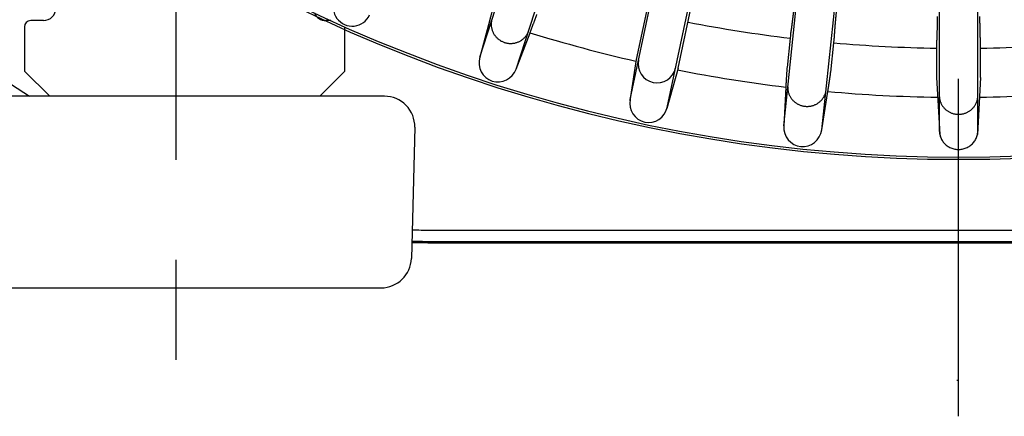
# Model space of a CAD drawing. Units: millimetres. Extents: x -470 to 460, y -239 to 178.
# Drawn here: x 230 to 308, y -115 to -84 of the extents above; entities that cross this region are included whole.
import ezdxf

# ---------------------------------------------------------------- set-up
doc = ezdxf.new("R2010")
doc.units = ezdxf.units.MM
doc.header["$LTSCALE"] = 1.25
doc.linetypes.add('CENTER', pattern=[50.8, 31.75, -6.35, 6.35, -6.35])

# ---------------------------------------------------------------- blocks, each defined once
blk = doc.blocks.new('DC_GROUP_AM30007外形図_313')
at = {"color": 7, "linetype": 'Continuous', "lineweight": 25}
for p, q in [((302.203, -85.824), (302.202, -85.844)), ((302.204, -85.804), (302.203, -85.824)), ((302.205, -85.764), (302.204, -85.784)), ((302.204, -85.784), (302.204, -85.804)), ((302.206, -85.744), (302.205, -85.764)), ((302.207, -85.704), (302.206, -85.724)), ((302.206, -85.724), (302.206, -85.744)), ((302.208, -85.684), (302.207, -85.704)), ((302.209, -85.664), (302.208, -85.684)), ((302.21, -85.644), (302.209, -85.664)), ((302.211, -85.624), (302.21, -85.644)), ((302.212, -85.604), (302.211, -85.624)), ((302.213, -85.584), (302.212, -85.604)), ((302.213, -85.564), (302.213, -85.584)), ((302.201, -85.944), (302.2, -85.964)), ((302.2, -85.964), (302.2, -85.984)), ((302.2, -85.984), (302.2, -86.003)), ((302.2, -86.003), (302.201, -86.023)), ((302.202, -85.864), (302.201, -85.884)), ((302.201, -85.884), (302.201, -85.904)), ((302.201, -85.904), (302.201, -85.924)), ((302.201, -85.924), (302.201, -85.944)), ((302.201, -86.023), (302.201, -86.043)), ((302.201, -86.043), (302.201, -86.063)), ((302.202, -85.844), (302.202, -85.864))]:
    blk.add_line(p, q, dxfattribs=at)
blk = doc.blocks.new('DC_GROUP_AM30007外形図_315')
at = {"color": 7, "linetype": 'Continuous', "lineweight": 25}
for p, q in [((305.676, -85.584), (305.675, -85.564)), ((305.677, -85.604), (305.676, -85.584)), ((305.678, -85.624), (305.677, -85.604)), ((305.679, -85.644), (305.678, -85.624)), ((305.68, -85.664), (305.679, -85.644)), ((305.681, -85.684), (305.68, -85.664)), ((305.682, -85.704), (305.681, -85.684)), ((305.682, -85.724), (305.682, -85.704)), ((305.683, -85.744), (305.682, -85.724)), ((305.684, -85.764), (305.683, -85.744)), ((305.685, -85.784), (305.684, -85.764)), ((305.685, -85.804), (305.685, -85.784)), ((305.686, -85.824), (305.685, -85.804)), ((305.686, -85.844), (305.686, -85.824)), ((305.687, -85.864), (305.686, -85.844)), ((305.687, -85.884), (305.687, -85.864)), ((305.688, -85.904), (305.687, -85.884)), ((305.687, -86.063), (305.688, -86.043)), ((305.688, -85.924), (305.688, -85.904)), ((305.688, -85.944), (305.688, -85.924)), ((305.688, -85.964), (305.688, -85.944)), ((305.688, -85.984), (305.688, -85.964)), ((305.688, -86.003), (305.688, -85.984)), ((305.688, -86.023), (305.688, -86.003)), ((305.688, -86.043), (305.688, -86.023))]:
    blk.add_line(p, q, dxfattribs=at)
blk = doc.blocks.new('DC_GROUP_AM30007外形図_317')
at = {"color": 7, "linetype": 'Continuous', "lineweight": 25}
for p, q in [((302.422, -92.891), (302.429, -92.974)), ((302.429, -92.974), (302.44, -93.057)), ((302.44, -93.057), (302.455, -93.14)), ((302.455, -93.14), (302.475, -93.221)), ((302.475, -93.221), (302.499, -93.302)), ((302.499, -93.302), (302.528, -93.381)), ((302.528, -93.381), (302.561, -93.458)), ((302.561, -93.458), (302.598, -93.533)), ((302.598, -93.533), (302.64, -93.606)), ((302.64, -93.606), (302.686, -93.677)), ((305.203, -93.677), (305.248, -93.606)), ((305.248, -93.606), (305.29, -93.533)), ((305.29, -93.533), (305.328, -93.458)), ((305.328, -93.458), (305.361, -93.381)), ((305.361, -93.381), (305.39, -93.302)), ((305.39, -93.302), (305.414, -93.221)), ((305.414, -93.221), (305.434, -93.14)), ((305.434, -93.14), (305.449, -93.057)), ((305.449, -93.057), (305.46, -92.974)), ((305.46, -92.974), (305.466, -92.891)), ((302.686, -93.677), (302.736, -93.744)), ((302.736, -93.744), (302.79, -93.809)), ((302.79, -93.809), (302.847, -93.87)), ((302.847, -93.87), (302.907, -93.928)), ((302.907, -93.928), (302.971, -93.983)), ((302.971, -93.983), (303.038, -94.033)), ((303.038, -94.033), (303.108, -94.08)), ((303.108, -94.08), (303.18, -94.123)), ((303.18, -94.123), (303.255, -94.162)), ((303.255, -94.162), (303.331, -94.196)), ((303.331, -94.196), (303.409, -94.227)), ((303.409, -94.227), (303.489, -94.253)), ((303.489, -94.253), (303.57, -94.275)), ((303.57, -94.275), (303.652, -94.292)), ((303.652, -94.292), (303.735, -94.305)), ((303.735, -94.305), (303.819, -94.314)), ((303.819, -94.314), (303.902, -94.319)), ((303.902, -94.319), (303.986, -94.319)), ((303.986, -94.319), (304.07, -94.314)), ((304.07, -94.314), (304.154, -94.305)), ((304.154, -94.305), (304.236, -94.292)), ((304.236, -94.292), (304.319, -94.275)), ((304.319, -94.275), (304.4, -94.253)), ((304.4, -94.253), (304.479, -94.227)), ((304.479, -94.227), (304.558, -94.196)), ((304.558, -94.196), (304.634, -94.162)), ((304.634, -94.162), (304.708, -94.123)), ((304.708, -94.123), (304.781, -94.08)), ((304.781, -94.08), (304.85, -94.033)), ((304.85, -94.033), (304.917, -93.983)), ((304.917, -93.983), (304.981, -93.928)), ((304.981, -93.928), (305.042, -93.87)), ((305.042, -93.87), (305.099, -93.809)), ((305.099, -93.809), (305.153, -93.744)), ((305.153, -93.744), (305.203, -93.677))]:
    blk.add_line(p, q, dxfattribs=at)
blk = doc.blocks.new('DC_GROUP_AM30007外形図_318')
at = {"color": 7, "linetype": 'Continuous', "lineweight": 25}
for p, q in [((302.422, -90.14), (302.426, -90.194)), ((302.426, -90.194), (302.432, -90.247)), ((302.432, -90.247), (302.44, -90.3)), ((302.44, -90.3), (302.45, -90.353)), ((302.45, -90.353), (302.462, -90.405)), ((302.462, -90.405), (302.476, -90.457)), ((302.476, -90.457), (302.492, -90.509)), ((302.492, -90.509), (302.51, -90.56)), ((305.379, -90.56), (305.397, -90.509)), ((305.397, -90.509), (305.412, -90.457)), ((305.412, -90.457), (305.426, -90.405)), ((305.426, -90.405), (305.438, -90.353)), ((305.438, -90.353), (305.448, -90.3)), ((305.448, -90.3), (305.456, -90.247)), ((305.456, -90.247), (305.462, -90.194)), ((305.462, -90.194), (305.466, -90.14)), ((302.51, -90.56), (302.53, -90.61)), ((302.53, -90.61), (302.551, -90.659)), ((302.551, -90.659), (302.574, -90.708)), ((302.574, -90.708), (302.599, -90.755)), ((302.599, -90.755), (302.626, -90.801)), ((302.626, -90.801), (302.654, -90.847)), ((302.654, -90.847), (302.684, -90.891)), ((302.684, -90.891), (302.716, -90.934)), ((302.716, -90.934), (302.749, -90.976)), ((302.749, -90.976), (302.783, -91.017)), ((302.783, -91.017), (302.819, -91.056)), ((302.819, -91.056), (302.857, -91.095)), ((302.857, -91.095), (302.896, -91.131)), ((302.896, -91.131), (302.936, -91.167)), ((302.936, -91.167), (302.977, -91.201)), ((302.977, -91.201), (303.019, -91.233)), ((303.019, -91.233), (303.063, -91.264)), ((303.063, -91.264), (303.108, -91.294)), ((303.108, -91.294), (303.153, -91.322)), ((304.735, -91.322), (304.781, -91.294)), ((304.781, -91.294), (304.826, -91.264)), ((304.826, -91.264), (304.869, -91.233)), ((304.869, -91.233), (304.912, -91.201)), ((304.912, -91.201), (304.953, -91.167)), ((304.953, -91.167), (304.993, -91.131)), ((304.993, -91.131), (305.032, -91.095)), ((305.032, -91.095), (305.069, -91.056)), ((305.069, -91.056), (305.106, -91.017)), ((305.106, -91.017), (305.14, -90.976)), ((305.14, -90.976), (305.173, -90.934)), ((305.173, -90.934), (305.205, -90.891)), ((305.205, -90.891), (305.235, -90.847)), ((305.235, -90.847), (305.263, -90.801)), ((305.263, -90.801), (305.29, -90.755)), ((305.29, -90.755), (305.315, -90.708)), ((305.315, -90.708), (305.338, -90.659)), ((305.338, -90.659), (305.359, -90.61)), ((305.359, -90.61), (305.379, -90.56)), ((303.153, -91.322), (303.2, -91.348)), ((303.2, -91.348), (303.247, -91.372)), ((303.247, -91.372), (303.296, -91.395)), ((303.296, -91.395), (303.345, -91.417)), ((303.345, -91.417), (303.395, -91.436)), ((303.395, -91.436), (303.445, -91.454)), ((303.445, -91.454), (303.496, -91.47)), ((303.496, -91.47), (303.548, -91.485)), ((303.548, -91.485), (303.6, -91.497)), ((303.6, -91.497), (303.652, -91.508)), ((303.652, -91.508), (303.705, -91.517)), ((303.705, -91.517), (303.758, -91.524)), ((303.758, -91.524), (303.811, -91.53)), ((303.811, -91.53), (303.864, -91.533)), ((303.864, -91.533), (303.918, -91.535)), ((303.918, -91.535), (303.971, -91.535)), ((303.971, -91.535), (304.025, -91.533)), ((304.025, -91.533), (304.078, -91.53)), ((304.078, -91.53), (304.131, -91.524)), ((304.131, -91.524), (304.184, -91.517)), ((304.184, -91.517), (304.237, -91.508)), ((304.237, -91.508), (304.289, -91.497)), ((304.289, -91.497), (304.341, -91.485)), ((304.341, -91.485), (304.393, -91.47)), ((304.393, -91.47), (304.444, -91.454)), ((304.444, -91.454), (304.494, -91.436)), ((304.494, -91.436), (304.544, -91.417)), ((304.544, -91.417), (304.593, -91.395)), ((304.593, -91.395), (304.641, -91.372)), ((304.641, -91.372), (304.689, -91.348)), ((304.689, -91.348), (304.735, -91.322))]:
    blk.add_line(p, q, dxfattribs=at)
blk = doc.blocks.new('DC_GROUP_AM30007外形図_322')
at = {"color": 7, "linetype": 'Continuous', "lineweight": 25}
for p, q in [((302.246, -84.276), (302.245, -84.347)), ((302.247, -84.132), (302.246, -84.204)), ((302.246, -84.204), (302.246, -84.276)), ((302.248, -83.918), (302.247, -83.989)), ((302.247, -83.989), (302.247, -84.061)), ((302.247, -84.061), (302.247, -84.132)), ((302.248, -83.774), (302.248, -83.846)), ((302.248, -83.846), (302.248, -83.918)), ((302.234, -84.992), (302.232, -85.063)), ((302.235, -84.92), (302.234, -84.992)), ((302.237, -84.848), (302.235, -84.92)), ((302.238, -84.777), (302.237, -84.848)), ((302.24, -84.705), (302.238, -84.777)), ((302.241, -84.634), (302.24, -84.705)), ((302.242, -84.562), (302.241, -84.634)), ((302.243, -84.49), (302.242, -84.562)), ((302.244, -84.419), (302.243, -84.49)), ((302.245, -84.347), (302.244, -84.419)), ((302.217, -85.493), (302.213, -85.564)), ((302.22, -85.421), (302.217, -85.493)), ((302.223, -85.35), (302.22, -85.421)), ((302.225, -85.278), (302.223, -85.35)), ((302.228, -85.206), (302.225, -85.278)), ((302.23, -85.135), (302.228, -85.206)), ((302.232, -85.063), (302.23, -85.135))]:
    blk.add_line(p, q, dxfattribs=at)
blk = doc.blocks.new('DC_GROUP_AM30007外形図_324')
at = {"color": 7, "linetype": 'Continuous', "lineweight": 25}
for p, q in [((305.641, -83.846), (305.641, -83.774)), ((305.641, -83.918), (305.641, -83.846)), ((305.641, -83.989), (305.641, -83.918)), ((305.642, -84.061), (305.641, -83.989)), ((305.642, -84.132), (305.642, -84.061)), ((305.643, -84.204), (305.642, -84.132)), ((305.643, -84.276), (305.643, -84.204)), ((305.644, -84.347), (305.643, -84.276)), ((305.645, -84.419), (305.644, -84.347)), ((305.646, -84.49), (305.645, -84.419)), ((305.647, -84.562), (305.646, -84.49)), ((305.648, -84.634), (305.647, -84.562)), ((305.649, -84.705), (305.648, -84.634)), ((305.65, -84.777), (305.649, -84.705)), ((305.652, -84.848), (305.65, -84.777)), ((305.653, -84.92), (305.652, -84.848)), ((305.655, -84.992), (305.653, -84.92)), ((305.657, -85.063), (305.655, -84.992)), ((305.659, -85.135), (305.657, -85.063)), ((305.661, -85.206), (305.659, -85.135)), ((305.664, -85.278), (305.661, -85.206)), ((305.666, -85.35), (305.664, -85.278)), ((305.669, -85.421), (305.666, -85.35)), ((305.672, -85.493), (305.669, -85.421)), ((305.675, -85.564), (305.672, -85.493))]:
    blk.add_line(p, q, dxfattribs=at)
blk = doc.blocks.new('DC_GROUP_AM30007外形図_473')
at = {"color": 7, "linetype": 'Continuous', "lineweight": 25}
for p, q in [((267.166, -82.686), (267.155, -82.723)), ((267.177, -82.649), (267.166, -82.686)), ((267.188, -82.611), (267.177, -82.649)), ((267.2, -82.574), (267.188, -82.611)), ((267.211, -82.538), (267.2, -82.574)), ((266.945, -83.468), (266.935, -83.505)), ((266.956, -83.43), (266.945, -83.468)), ((266.966, -83.393), (266.956, -83.43)), ((266.976, -83.356), (266.966, -83.393)), ((266.987, -83.319), (266.976, -83.356)), ((266.997, -83.281), (266.987, -83.319)), ((267.007, -83.244), (266.997, -83.281)), ((267.018, -83.207), (267.007, -83.244)), ((267.028, -83.169), (267.018, -83.207)), ((267.038, -83.132), (267.028, -83.169)), ((267.049, -83.095), (267.038, -83.132)), ((267.059, -83.058), (267.049, -83.095)), ((267.07, -83.02), (267.059, -83.058)), ((267.08, -82.983), (267.07, -83.02)), ((267.091, -82.946), (267.08, -82.983)), ((267.102, -82.909), (267.091, -82.946)), ((267.112, -82.871), (267.102, -82.909)), ((267.123, -82.834), (267.112, -82.871)), ((267.134, -82.797), (267.123, -82.834)), ((267.144, -82.76), (267.134, -82.797)), ((267.155, -82.723), (267.144, -82.76)), ((266.803, -83.991), (266.793, -84.028)), ((266.813, -83.953), (266.803, -83.991)), ((266.823, -83.916), (266.813, -83.953)), ((266.833, -83.878), (266.823, -83.916)), ((266.843, -83.841), (266.833, -83.878)), ((266.853, -83.804), (266.843, -83.841)), ((266.863, -83.766), (266.853, -83.804)), ((266.874, -83.729), (266.863, -83.766)), ((266.884, -83.692), (266.874, -83.729)), ((266.894, -83.654), (266.884, -83.692)), ((266.904, -83.617), (266.894, -83.654)), ((266.914, -83.58), (266.904, -83.617)), ((266.925, -83.542), (266.914, -83.58)), ((266.935, -83.505), (266.925, -83.542))]:
    blk.add_line(p, q, dxfattribs=at)
blk = doc.blocks.new('DC_GROUP_AM30007外形図_476')
at = {"color": 7, "linetype": 'Continuous', "lineweight": 25}
for p, q in [((270.271, -84.304), (270.284, -84.268)), ((270.284, -84.268), (270.298, -84.232)), ((270.298, -84.232), (270.311, -84.195)), ((270.311, -84.195), (270.324, -84.159)), ((270.324, -84.159), (270.338, -84.123)), ((270.338, -84.123), (270.351, -84.087)), ((270.351, -84.087), (270.365, -84.05)), ((270.365, -84.05), (270.378, -84.014)), ((270.378, -84.014), (270.391, -83.978)), ((270.391, -83.978), (270.405, -83.941)), ((270.405, -83.941), (270.418, -83.905)), ((270.418, -83.905), (270.431, -83.868)), ((270.431, -83.868), (270.444, -83.832)), ((270.444, -83.832), (270.457, -83.796)), ((270.457, -83.796), (270.47, -83.759)), ((270.47, -83.759), (270.483, -83.723)), ((270.483, -83.723), (270.496, -83.686)), ((270.496, -83.686), (270.508, -83.65)), ((270.508, -83.65), (270.521, -83.613)), ((269.983, -85.065), (269.997, -85.028)), ((269.997, -85.028), (270.011, -84.992)), ((270.011, -84.992), (270.025, -84.956)), ((270.025, -84.956), (270.039, -84.92)), ((270.039, -84.92), (270.052, -84.884)), ((270.052, -84.884), (270.066, -84.848)), ((270.066, -84.848), (270.08, -84.811)), ((270.08, -84.811), (270.094, -84.775)), ((270.094, -84.775), (270.107, -84.739)), ((270.107, -84.739), (270.121, -84.703)), ((270.121, -84.703), (270.135, -84.667)), ((270.135, -84.667), (270.148, -84.63)), ((270.148, -84.63), (270.162, -84.594)), ((270.162, -84.594), (270.176, -84.558)), ((270.176, -84.558), (270.189, -84.522)), ((270.189, -84.522), (270.203, -84.486)), ((270.203, -84.486), (270.216, -84.449)), ((270.216, -84.449), (270.23, -84.413)), ((270.23, -84.413), (270.243, -84.377)), ((270.243, -84.377), (270.257, -84.341)), ((270.257, -84.341), (270.271, -84.304))]:
    blk.add_line(p, q, dxfattribs=at)
blk = doc.blocks.new('DC_GROUP_AM30007外形図_477')
at = {"color": 7, "linetype": 'Continuous', "lineweight": 25}
for p, q in [((266.913, -84.251), (266.908, -84.304)), ((266.92, -84.197), (266.913, -84.251)), ((266.929, -84.144), (266.92, -84.197)), ((266.94, -84.092), (266.929, -84.144)), ((266.952, -84.04), (266.94, -84.092)), ((266.906, -84.358), (266.905, -84.412)), ((266.905, -84.412), (266.906, -84.466)), ((266.908, -84.304), (266.906, -84.358)), ((266.906, -84.466), (266.909, -84.519)), ((266.909, -84.519), (266.914, -84.573)), ((266.914, -84.573), (266.921, -84.626)), ((266.921, -84.626), (266.93, -84.679)), ((266.93, -84.679), (266.941, -84.731)), ((266.941, -84.731), (266.954, -84.783)), ((266.954, -84.783), (266.969, -84.834)), ((266.969, -84.834), (266.986, -84.885)), ((266.986, -84.885), (267.004, -84.935)), ((267.004, -84.935), (267.025, -84.985)), ((267.025, -84.985), (267.047, -85.034)), ((267.047, -85.034), (267.071, -85.081)), ((269.805, -85.079), (269.827, -85.03)), ((269.827, -85.03), (269.847, -84.98)), ((267.071, -85.081), (267.096, -85.128)), ((267.096, -85.128), (267.123, -85.175)), ((267.123, -85.175), (267.152, -85.22)), ((267.152, -85.22), (267.182, -85.264)), ((267.182, -85.264), (267.214, -85.307)), ((267.214, -85.307), (267.248, -85.348)), ((267.248, -85.348), (267.282, -85.389)), ((267.282, -85.389), (267.319, -85.428)), ((267.319, -85.428), (267.356, -85.466)), ((267.356, -85.466), (267.395, -85.503)), ((267.395, -85.503), (267.435, -85.539)), ((267.435, -85.539), (267.477, -85.573)), ((267.477, -85.573), (267.519, -85.605)), ((267.519, -85.605), (267.562, -85.636)), ((267.562, -85.636), (267.607, -85.666)), ((267.607, -85.666), (267.652, -85.694)), ((267.652, -85.694), (267.699, -85.72)), ((267.699, -85.72), (267.746, -85.745)), ((267.746, -85.745), (267.794, -85.769)), ((267.794, -85.769), (267.843, -85.79)), ((267.843, -85.79), (267.893, -85.81)), ((267.893, -85.81), (267.943, -85.828)), ((267.943, -85.828), (267.994, -85.845)), ((268.891, -85.851), (268.942, -85.835)), ((268.942, -85.835), (268.992, -85.818)), ((268.992, -85.818), (269.042, -85.798)), ((269.042, -85.798), (269.091, -85.777)), ((269.091, -85.777), (269.139, -85.754)), ((269.139, -85.754), (269.187, -85.729)), ((269.187, -85.729), (269.233, -85.702)), ((269.233, -85.702), (269.279, -85.674)), ((269.279, -85.674), (269.323, -85.645)), ((269.323, -85.645), (269.367, -85.613)), ((269.367, -85.613), (269.409, -85.581)), ((269.409, -85.581), (269.45, -85.546)), ((269.45, -85.546), (269.489, -85.51)), ((269.489, -85.51), (269.528, -85.473)), ((269.528, -85.473), (269.565, -85.434)), ((269.565, -85.434), (269.6, -85.394)), ((269.6, -85.394), (269.634, -85.352)), ((269.634, -85.352), (269.667, -85.309)), ((269.667, -85.309), (269.698, -85.265)), ((269.698, -85.265), (269.727, -85.22)), ((269.727, -85.22), (269.755, -85.174)), ((269.755, -85.174), (269.781, -85.127)), ((269.781, -85.127), (269.805, -85.079)), ((267.994, -85.845), (268.046, -85.86)), ((268.046, -85.86), (268.097, -85.873)), ((268.097, -85.873), (268.15, -85.884)), ((268.15, -85.884), (268.202, -85.894)), ((268.202, -85.894), (268.255, -85.901)), ((268.255, -85.901), (268.308, -85.907)), ((268.308, -85.907), (268.362, -85.911)), ((268.362, -85.911), (268.415, -85.913)), ((268.415, -85.913), (268.469, -85.914)), ((268.469, -85.914), (268.522, -85.912)), ((268.522, -85.912), (268.576, -85.909)), ((268.576, -85.909), (268.629, -85.904)), ((268.629, -85.904), (268.682, -85.897)), ((268.682, -85.897), (268.735, -85.888)), ((268.735, -85.888), (268.787, -85.878)), ((268.787, -85.878), (268.839, -85.865)), ((268.839, -85.865), (268.891, -85.851))]:
    blk.add_line(p, q, dxfattribs=at)
blk = doc.blocks.new('DC_GROUP_AM30007外形図_481')
at = {"color": 7, "linetype": 'Continuous', "lineweight": 25}
for p, q in [((290.855, -83.429), (290.847, -83.5)), ((290.863, -83.358), (290.855, -83.429)), ((290.871, -83.286), (290.863, -83.358)), ((290.878, -83.215), (290.871, -83.286)), ((290.886, -83.144), (290.878, -83.215)), ((290.894, -83.073), (290.886, -83.144)), ((290.901, -83.002), (290.894, -83.073)), ((290.76, -84.211), (290.751, -84.282)), ((290.769, -84.14), (290.76, -84.211)), ((290.778, -84.069), (290.769, -84.14)), ((290.787, -83.998), (290.778, -84.069)), ((290.796, -83.927), (290.787, -83.998)), ((290.805, -83.856), (290.796, -83.927)), ((290.813, -83.784), (290.805, -83.856)), ((290.822, -83.713), (290.813, -83.784)), ((290.83, -83.642), (290.822, -83.713)), ((290.839, -83.571), (290.83, -83.642)), ((290.847, -83.5), (290.839, -83.571)), ((290.691, -84.707), (290.68, -84.778)), ((290.701, -84.636), (290.691, -84.707)), ((290.712, -84.566), (290.701, -84.636)), ((290.722, -84.495), (290.712, -84.566)), ((290.732, -84.424), (290.722, -84.495)), ((290.741, -84.353), (290.732, -84.424)), ((290.751, -84.282), (290.741, -84.353))]:
    blk.add_line(p, q, dxfattribs=at)
blk = doc.blocks.new('DC_GROUP_AM30007外形図_482')
at = {"color": 7, "linetype": 'Continuous', "lineweight": 25}
for p, q in [((294.261, -83.499), (294.268, -83.428)), ((294.268, -83.428), (294.276, -83.356)), ((294.187, -84.283), (294.193, -84.212)), ((294.193, -84.212), (294.199, -84.14)), ((294.199, -84.14), (294.206, -84.069)), ((294.206, -84.069), (294.212, -83.998)), ((294.212, -83.998), (294.219, -83.926)), ((294.219, -83.926), (294.226, -83.855)), ((294.226, -83.855), (294.233, -83.784)), ((294.233, -83.784), (294.24, -83.713)), ((294.24, -83.713), (294.247, -83.641)), ((294.247, -83.641), (294.254, -83.57)), ((294.254, -83.57), (294.261, -83.499)), ((294.127, -85.068), (294.132, -84.997)), ((294.132, -84.997), (294.136, -84.926)), ((294.136, -84.926), (294.141, -84.854)), ((294.141, -84.854), (294.146, -84.783)), ((294.146, -84.783), (294.152, -84.711)), ((294.152, -84.711), (294.157, -84.64)), ((294.157, -84.64), (294.163, -84.568)), ((294.163, -84.568), (294.168, -84.497)), ((294.168, -84.497), (294.174, -84.426)), ((294.174, -84.426), (294.18, -84.354)), ((294.18, -84.354), (294.187, -84.283)), ((294.123, -85.14), (294.127, -85.068))]:
    blk.add_line(p, q, dxfattribs=at)
blk = doc.blocks.new('DC_GROUP_AM30007外形図_483')
at = {"color": 7, "linetype": 'Continuous', "lineweight": 25}
for p, q in [((290.323, -88.175), (290.32, -88.214)), ((290.326, -88.136), (290.323, -88.175)), ((290.329, -88.098), (290.326, -88.136)), ((290.331, -88.059), (290.329, -88.098)), ((290.334, -88.021), (290.331, -88.059)), ((290.337, -87.982), (290.334, -88.021)), ((290.34, -87.943), (290.337, -87.982)), ((290.343, -87.905), (290.34, -87.943)), ((290.347, -87.866), (290.343, -87.905)), ((290.351, -87.828), (290.347, -87.866)), ((290.275, -88.948), (290.272, -88.986)), ((290.277, -88.909), (290.275, -88.948)), ((290.279, -88.87), (290.277, -88.909)), ((290.281, -88.832), (290.279, -88.87)), ((290.284, -88.793), (290.281, -88.832)), ((290.286, -88.754), (290.284, -88.793)), ((290.288, -88.716), (290.286, -88.754)), ((290.291, -88.677), (290.288, -88.716)), ((290.293, -88.638), (290.291, -88.677)), ((290.295, -88.6), (290.293, -88.638)), ((290.298, -88.561), (290.295, -88.6)), ((290.3, -88.523), (290.298, -88.561)), ((290.303, -88.484), (290.3, -88.523)), ((290.305, -88.445), (290.303, -88.484)), ((290.308, -88.407), (290.305, -88.445)), ((290.31, -88.368), (290.308, -88.407)), ((290.313, -88.329), (290.31, -88.368)), ((290.315, -88.291), (290.313, -88.329)), ((290.318, -88.252), (290.315, -88.291)), ((290.32, -88.214), (290.318, -88.252)), ((290.253, -89.334), (290.251, -89.373)), ((290.255, -89.295), (290.253, -89.334)), ((290.257, -89.257), (290.255, -89.295)), ((290.259, -89.218), (290.257, -89.257)), ((290.261, -89.179), (290.259, -89.218)), ((290.264, -89.141), (290.261, -89.179)), ((290.266, -89.102), (290.264, -89.141)), ((290.268, -89.063), (290.266, -89.102)), ((290.27, -89.025), (290.268, -89.063)), ((290.272, -88.986), (290.27, -89.025))]:
    blk.add_line(p, q, dxfattribs=at)
blk = doc.blocks.new('DC_GROUP_AM30007外形図_484')
at = {"color": 7, "linetype": 'Continuous', "lineweight": 25}
for p, q in [((294.083, -85.638), (294.085, -85.618)), ((294.085, -85.618), (294.088, -85.598)), ((294.088, -85.598), (294.09, -85.578)), ((294.09, -85.578), (294.092, -85.558)), ((294.092, -85.558), (294.094, -85.538)), ((294.094, -85.538), (294.096, -85.519)), ((294.096, -85.519), (294.098, -85.499)), ((294.098, -85.499), (294.1, -85.479)), ((294.1, -85.479), (294.102, -85.459)), ((294.102, -85.459), (294.103, -85.439)), ((294.103, -85.439), (294.105, -85.419)), ((294.105, -85.419), (294.106, -85.399)), ((294.106, -85.399), (294.108, -85.379)), ((294.108, -85.379), (294.109, -85.359)), ((294.109, -85.359), (294.111, -85.339)), ((294.111, -85.339), (294.112, -85.319)), ((294.112, -85.319), (294.113, -85.3)), ((294.113, -85.3), (294.115, -85.28)), ((294.115, -85.28), (294.116, -85.26)), ((294.116, -85.26), (294.117, -85.24)), ((294.117, -85.24), (294.118, -85.22)), ((294.118, -85.22), (294.119, -85.2)), ((294.119, -85.2), (294.121, -85.18)), ((294.121, -85.18), (294.122, -85.16)), ((294.122, -85.16), (294.123, -85.14))]:
    blk.add_line(p, q, dxfattribs=at)
blk = doc.blocks.new('DC_GROUP_AM30007外形図_485')
at = {"color": 7, "linetype": 'Continuous', "lineweight": 25}
for p, q in [((290.64, -85.055), (290.637, -85.075)), ((290.643, -85.035), (290.64, -85.055)), ((290.645, -85.015), (290.643, -85.035)), ((290.648, -84.996), (290.645, -85.015)), ((290.651, -84.976), (290.648, -84.996)), ((290.654, -84.956), (290.651, -84.976)), ((290.656, -84.936), (290.654, -84.956)), ((290.659, -84.916), (290.656, -84.936)), ((290.662, -84.897), (290.659, -84.916)), ((290.665, -84.877), (290.662, -84.897)), ((290.668, -84.857), (290.665, -84.877)), ((290.671, -84.837), (290.668, -84.857)), ((290.674, -84.818), (290.671, -84.837)), ((290.677, -84.798), (290.674, -84.818)), ((290.68, -84.778), (290.677, -84.798)), ((290.617, -85.253), (290.616, -85.273)), ((290.619, -85.234), (290.617, -85.253)), ((290.621, -85.214), (290.619, -85.234)), ((290.623, -85.194), (290.621, -85.214)), ((290.625, -85.174), (290.623, -85.194)), ((290.628, -85.154), (290.625, -85.174)), ((290.63, -85.134), (290.628, -85.154)), ((290.632, -85.114), (290.63, -85.134)), ((290.635, -85.095), (290.632, -85.114)), ((290.637, -85.075), (290.635, -85.095))]:
    blk.add_line(p, q, dxfattribs=at)
blk = doc.blocks.new('DC_GROUP_AM30007外形図_486')
at = {"color": 7, "linetype": 'Continuous', "lineweight": 25}
for p, q in [((293.699, -88.996), (293.705, -88.958)), ((293.705, -88.958), (293.71, -88.92)), ((293.71, -88.92), (293.716, -88.882)), ((293.716, -88.882), (293.722, -88.843)), ((293.722, -88.843), (293.727, -88.805)), ((293.727, -88.805), (293.733, -88.767)), ((293.733, -88.767), (293.738, -88.728)), ((293.738, -88.728), (293.744, -88.69)), ((293.744, -88.69), (293.75, -88.652)), ((293.75, -88.652), (293.755, -88.614)), ((293.755, -88.614), (293.761, -88.575)), ((293.761, -88.575), (293.766, -88.537)), ((293.766, -88.537), (293.771, -88.499)), ((293.771, -88.499), (293.777, -88.46)), ((293.777, -88.46), (293.782, -88.422)), ((293.782, -88.422), (293.787, -88.384)), ((293.787, -88.384), (293.792, -88.345)), ((293.792, -88.345), (293.797, -88.307)), ((293.797, -88.307), (293.802, -88.268)), ((293.802, -88.268), (293.807, -88.23)), ((293.807, -88.23), (293.811, -88.192)), ((293.588, -89.723), (293.594, -89.685)), ((293.594, -89.685), (293.6, -89.647)), ((293.6, -89.647), (293.605, -89.609)), ((293.605, -89.609), (293.611, -89.57)), ((293.611, -89.57), (293.617, -89.532)), ((293.617, -89.532), (293.623, -89.494)), ((293.623, -89.494), (293.629, -89.456)), ((293.629, -89.456), (293.635, -89.417)), ((293.635, -89.417), (293.641, -89.379)), ((293.641, -89.379), (293.647, -89.341)), ((293.647, -89.341), (293.653, -89.303)), ((293.653, -89.303), (293.658, -89.264)), ((293.658, -89.264), (293.664, -89.226)), ((293.664, -89.226), (293.67, -89.188)), ((293.67, -89.188), (293.676, -89.15)), ((293.676, -89.15), (293.682, -89.111)), ((293.682, -89.111), (293.687, -89.073)), ((293.687, -89.073), (293.693, -89.035)), ((293.693, -89.035), (293.699, -88.996))]:
    blk.add_line(p, q, dxfattribs=at)
blk = doc.blocks.new('DC_GROUP_AM30007外形図_487')
at = {"color": 7, "linetype": 'Continuous', "lineweight": 25}
for p, q in [((290.41, -89.351), (290.408, -89.405)), ((290.408, -89.405), (290.408, -89.458)), ((290.408, -89.458), (290.411, -89.512)), ((290.411, -89.512), (290.415, -89.565)), ((290.415, -89.565), (290.422, -89.619)), ((290.422, -89.619), (290.43, -89.672)), ((290.43, -89.672), (290.44, -89.725)), ((290.44, -89.725), (290.453, -89.777)), ((293.416, -89.774), (293.427, -89.722)), ((293.427, -89.722), (293.437, -89.669)), ((290.453, -89.777), (290.467, -89.829)), ((290.467, -89.829), (290.483, -89.88)), ((290.483, -89.88), (290.501, -89.931)), ((290.501, -89.931), (290.521, -89.981)), ((290.521, -89.981), (290.543, -90.03)), ((290.543, -90.03), (290.566, -90.078)), ((290.566, -90.078), (290.591, -90.125)), ((290.591, -90.125), (290.618, -90.171)), ((290.618, -90.171), (290.647, -90.216)), ((290.647, -90.216), (290.677, -90.26)), ((290.677, -90.26), (290.709, -90.303)), ((290.709, -90.303), (290.742, -90.345)), ((290.742, -90.345), (290.777, -90.386)), ((290.777, -90.386), (290.813, -90.426)), ((290.813, -90.426), (290.85, -90.464)), ((290.85, -90.464), (290.889, -90.5)), ((290.889, -90.5), (290.929, -90.536)), ((292.946, -90.539), (292.986, -90.503)), ((292.986, -90.503), (293.025, -90.466)), ((293.025, -90.466), (293.062, -90.428)), ((293.062, -90.428), (293.098, -90.388)), ((293.098, -90.388), (293.133, -90.347)), ((293.133, -90.347), (293.166, -90.305)), ((293.166, -90.305), (293.197, -90.262)), ((293.197, -90.262), (293.227, -90.217)), ((293.227, -90.217), (293.255, -90.172)), ((293.255, -90.172), (293.281, -90.125)), ((293.281, -90.125), (293.306, -90.077)), ((293.306, -90.077), (293.329, -90.028)), ((293.329, -90.028), (293.35, -89.979)), ((293.35, -89.979), (293.369, -89.929)), ((293.369, -89.929), (293.387, -89.878)), ((293.387, -89.878), (293.402, -89.826)), ((293.402, -89.826), (293.416, -89.774)), ((290.929, -90.536), (290.971, -90.57)), ((290.971, -90.57), (291.013, -90.602)), ((291.013, -90.602), (291.057, -90.633)), ((291.057, -90.633), (291.101, -90.663)), ((291.101, -90.663), (291.147, -90.69)), ((291.147, -90.69), (291.194, -90.717)), ((291.194, -90.717), (291.241, -90.741)), ((291.241, -90.741), (291.289, -90.764)), ((291.289, -90.764), (291.338, -90.786)), ((291.338, -90.786), (291.388, -90.806)), ((291.388, -90.806), (291.438, -90.824)), ((291.438, -90.824), (291.489, -90.84)), ((291.489, -90.84), (291.541, -90.854)), ((291.541, -90.854), (291.593, -90.867)), ((291.593, -90.867), (291.645, -90.878)), ((291.645, -90.878), (291.698, -90.887)), ((291.698, -90.887), (291.751, -90.894)), ((291.751, -90.894), (291.804, -90.9)), ((291.804, -90.9), (291.857, -90.904)), ((291.857, -90.904), (291.911, -90.906)), ((291.911, -90.906), (291.964, -90.906)), ((291.964, -90.906), (292.018, -90.904)), ((292.018, -90.904), (292.071, -90.901)), ((292.071, -90.901), (292.124, -90.896)), ((292.124, -90.896), (292.177, -90.888)), ((292.177, -90.888), (292.23, -90.88)), ((292.23, -90.88), (292.282, -90.869)), ((292.282, -90.869), (292.334, -90.856)), ((292.334, -90.856), (292.386, -90.842)), ((292.386, -90.842), (292.437, -90.826)), ((292.437, -90.826), (292.488, -90.808)), ((292.488, -90.808), (292.537, -90.789)), ((292.537, -90.789), (292.586, -90.767)), ((292.586, -90.767), (292.635, -90.745)), ((292.635, -90.745), (292.682, -90.72)), ((292.682, -90.72), (292.729, -90.694)), ((292.729, -90.694), (292.774, -90.666)), ((292.774, -90.666), (292.819, -90.636)), ((292.819, -90.636), (292.863, -90.605)), ((292.863, -90.605), (292.905, -90.573)), ((292.905, -90.573), (292.946, -90.539))]:
    blk.add_line(p, q, dxfattribs=at)
blk = doc.blocks.new('DC_GROUP_AM30007外形図_524')
at = {"color": 7, "linetype": 'Continuous', "lineweight": 25}
blk.add_line((261.963, -101.611), (345.868, -101.61), dxfattribs=at)
blk = doc.blocks.new('DC_GROUP_AM30007外形図_525')
at = {"color": 7, "linetype": 'Continuous', "lineweight": 25}
blk.add_arc((304.02, 24.785), 136.5, 192.64619, 237.31376, dxfattribs=at)
blk = doc.blocks.new('DC_GROUP_AM30007外形図_526')
at = {"color": 7, "linetype": 'Continuous', "lineweight": 25}
blk.add_line((262.068, -100.716), (345.973, -100.715), dxfattribs=at)
blk = doc.blocks.new('DC_GROUP_AM30007外形図_527')
at = {"color": 7, "linetype": 'Continuous', "lineweight": 25}
blk.add_line((262.068, -101.716), (345.973, -101.715), dxfattribs=at)

msp = doc.modelspace()

# ---------------------------------------------------------------- linework, layer by layer
at = {"color": 3, "linetype": 'CENTER', "lineweight": 25}
for p, q in [((303.911, 165.291), (303.911, -115.49)), ((241.911, -55.449), (241.911, -115.49))]:
    msp.add_line(p, q, dxfattribs=at)
at = {"color": 7, "linetype": 'Continuous', "lineweight": 25}
for p, q in [((265.991, -87), (287.24, -21.6)), ((268.885, -87.94), (290.135, -22.54)), ((290.084, -92.446), (297.272, -24.057)), ((293.111, -92.765), (300.299, -24.375)), ((277.914, -90.37), (285.328, -55.49)), ((280.848, -90.994), (288.262, -56.114)), ((284.366, -59.072), (278.39, -87.182)), ((281.71, -87.887), (287.685, -59.777)), ((302.422, -92.891), (302.422, -59.53)), ((305.466, -92.891), (305.466, -59.53)), ((231.411, -84.099), (230.411, -84.099)), ((254.207, -84.099), (253.811, -84.099)), ((266.793, -84.028), (265.991, -87)), ((229.911, -84.599), (229.911, -88.099)), ((255.311, -88.099), (255.311, -84.599)), ((268.885, -87.94), (269.983, -85.065)), ((290.596, -85.498), (290.351, -87.828)), ((290.616, -85.273), (290.596, -85.498)), ((294.056, -85.862), (294.083, -85.638)), ((293.811, -88.192), (294.056, -85.862)), ((302.201, -86.063), (302.205, -86.289)), ((302.205, -86.289), (302.205, -88.609)), ((305.684, -86.289), (305.687, -86.063)), ((305.684, -88.609), (305.684, -86.289)), ((278.39, -87.182), (277.899, -90.454)), ((229.911, -88.099), (231.911, -90.099)), ((253.311, -90.099), (255.311, -88.099)), ((281.71, -87.887), (280.828, -91.077)), ((302.205, -88.609), (302.455, -93.14)), ((305.691, -88.609), (305.44, -93.14)), ((290.251, -89.373), (290.084, -92.446)), ((293.111, -92.765), (293.588, -89.723)), ((258.448, -90.099), (219.607, -90.099)), ((260.847, -92.562), (260.575, -102.962)), ((226.173, -105.299), (258.249, -105.299))]:
    msp.add_line(p, q, dxfattribs=at)
for centre, radius, start, end in [((303.948, 24.895), 119.817, 231.54023, 308.45977), ((303.948, 24.895), 120, 231.68082, 308.32893), ((255.89, -83.044), 1.5, 156, 336), ((231.411, -83.099), 1, 270, 0), ((253.811, -83.099), 1, 202.93157, 270), ((230.411, -84.599), 0.5, 90, 180), ((303.944, 24.906), 111.209, 258.89638, 263.10362), ((303.944, 24.906), 115.097, 252.83512, 257.16488), ((303.944, 24.906), 111.209, 264.89638, 269.10362), ((303.944, 24.906), 111.209, 270.89638, 275.10362), ((280.05, -87.535), 1.5, 168, 348), ((303.944, 24.906), 115.097, 258.83512, 263.16488), ((303.944, 24.906), 115.097, 264.83512, 269.17714), ((303.944, 24.906), 115.097, 270.82616, 275.16488), ((258.448, -92.499), 2.4, 358.5, 90), ((279.382, -90.677), 1.5, 168, 348), ((262.068, -49.716), 51, 268.38922, 270.00034), ((262.068, -49.716), 52, 268.39135, 270.00034), ((261.963, -49.611), 52, 268.50973, 270.00034), ((258.175, -102.899), 2.4, 270, 358.5), ((303.802, 24.889), 137.5, 270, 270.04705)]:
    msp.add_arc(centre, radius, start, end, dxfattribs=at)
for centre, major_axis in [((267.464, -87.392), (0.488, 1.501)), ((291.606, -92.523), (0.165, 1.569))]:
    msp.add_ellipse(centre, major_axis=major_axis, ratio=0.965926, start_param=1.623156, end_param=4.660029, dxfattribs=at)

# ---------------------------------------------------------------- block references
at = {"linetype": 'Continuous'}
for name in ['DC_GROUP_AM30007外形図_525', 'DC_GROUP_AM30007外形図_473', 'DC_GROUP_AM30007外形図_481', 'DC_GROUP_AM30007外形図_482', 'DC_GROUP_AM30007外形図_477', 'DC_GROUP_AM30007外形図_476', 'DC_GROUP_AM30007外形図_322', 'DC_GROUP_AM30007外形図_324', 'DC_GROUP_AM30007外形図_485', 'DC_GROUP_AM30007外形図_484', 'DC_GROUP_AM30007外形図_313', 'DC_GROUP_AM30007外形図_315', 'DC_GROUP_AM30007外形図_483', 'DC_GROUP_AM30007外形図_486', 'DC_GROUP_AM30007外形図_487', 'DC_GROUP_AM30007外形図_318', 'DC_GROUP_AM30007外形図_317', 'DC_GROUP_AM30007外形図_526', 'DC_GROUP_AM30007外形図_524', 'DC_GROUP_AM30007外形図_527']:
    msp.add_blockref(name, (0, 0), dxfattribs=at)

doc.saveas('drawing.dxf')
